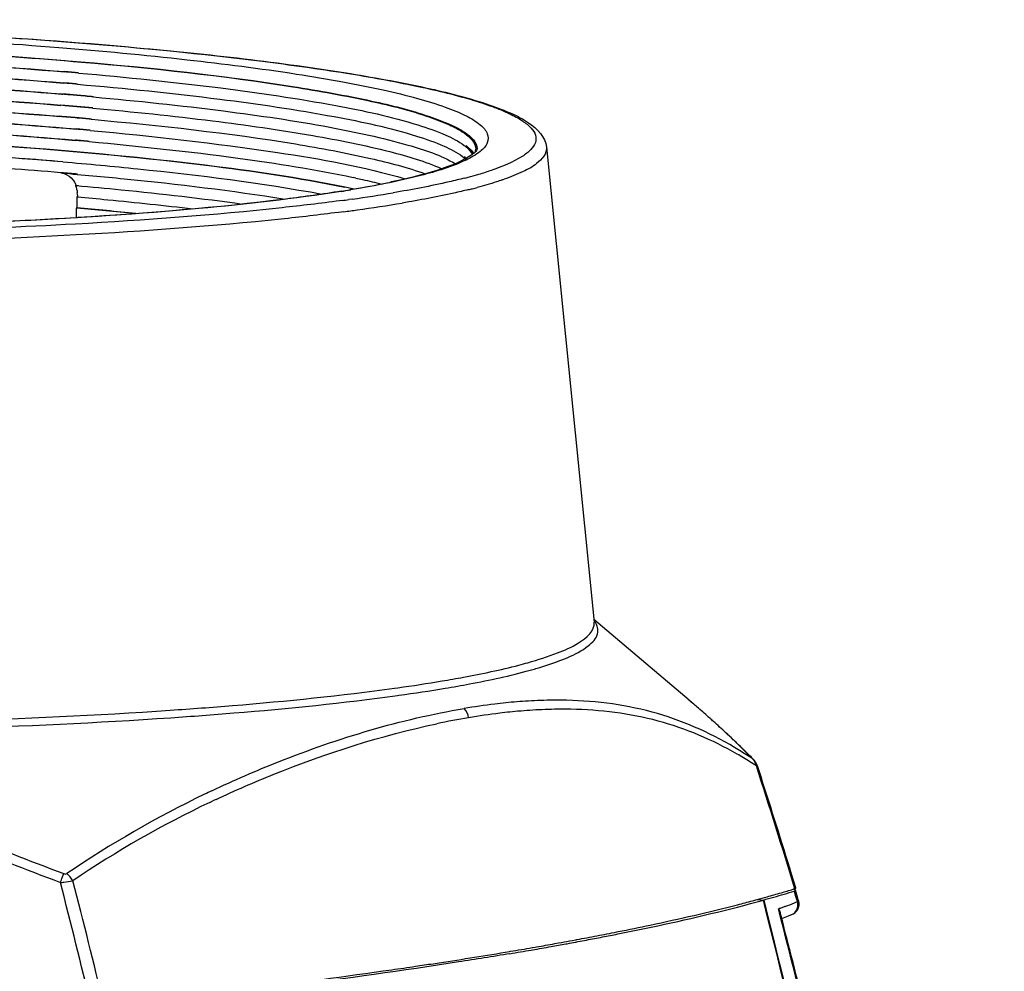
# Model space of a CAD drawing. Units: millimetres. Extents: x 7175 to 13229, y -202 to 1775.
# Drawn here: x 9661 to 9753, y 893 to 981 of the extents above; entities that cross this region are included whole.
import ezdxf

# ---------------------------------------------------------------- set-up
doc = ezdxf.new("R2010")
doc.units = ezdxf.units.MM
doc.header["$LTSCALE"] = 163.35
doc.layers.add('solid', color=7, linetype='CONTINUOUS', lineweight=30)

msp = doc.modelspace()

# ---------------------------------------------------------------- linework, layer by layer
at = {"layer": 'solid'}
for p, q in [((9665.354, 974.503), (9665.452, 974.495)), ((9665.355, 974.522), (9665.453, 974.514)), ((9668.076, 972.175), (9668.138, 972.17)), ((9668.079, 972.195), (9668.141, 972.189)), ((9710.343, 969.58), (9714.772, 925.52)), ((9665.267, 967.195), (9665.343, 967.208)), ((9665.267, 967.195), (9665.344, 967.188)), ((9665.269, 967.214), (9665.343, 967.208)), ((9666.629, 966.032), (9666.704, 966.044)), ((9666.629, 966.032), (9666.705, 966.025)), ((9666.704, 966.044), (9666.914, 966.026)), ((9666.825, 964.988), (9666.749, 964.976)), ((9666.749, 964.976), (9666.766, 963.948)), ((9666.749, 964.976), (9666.81, 964.97)), ((9666.823, 965.12), (9666.825, 964.988)), ((9692.355, 965.674), (9692.171, 965.643)), ((9692.349, 965.651), (9692.185, 965.623)), ((9691.396, 964.64), (9691.145, 964.606)), ((9692.32, 964.767), (9692.006, 964.723)), ((9666.766, 963.948), (9666.69, 963.935)), ((9666.69, 963.935), (9666.705, 963.046)), ((9666.69, 963.935), (9666.767, 963.929)), ((9691.294, 963.564), (9691.038, 963.531)), ((9691.548, 963.597), (9691.294, 963.564)), ((9666.774, 963.042), (9666.657, 963.035)), ((9666.85, 963.047), (9666.774, 963.042)), ((9723.576, 918.283), (9714.748, 925.759)), ((9696.252, 919.387), (9696.559, 919.429)), ((9696.528, 918.71), (9696.657, 918.727)), ((9723.567, 918.29), (9723.576, 918.283)), ((9707.993, 917.27), (9707.91, 917.263)), ((9729.508, 912.828), (9729.421, 912.905)), ((9729.461, 912.875), (9729.427, 912.909)), ((9729.508, 912.828), (9729.461, 912.875)), ((9729.508, 912.827), (9729.508, 912.828)), ((9730.254, 911.15), (9729.92, 912.178)), ((9679.106, 908.795), (9679.383, 908.927)), ((9733.487, 900.859), (9733.095, 902.14)), ((9733.228, 900.736), (9733.3, 900.758)), ((9733.3, 900.758), (9733.383, 900.784)), ((9733.388, 900.401), (9733.339, 900.564)), ((9733.487, 900.074), (9733.388, 900.401)), ((9733.571, 900.222), (9733.444, 900.639)), ((9733.635, 899.583), (9733.487, 900.074)), ((9733.713, 899.753), (9733.571, 900.222)), ((9729.885, 899.779), (9730.503, 899.73)), ((9733.746, 899.645), (9733.713, 899.753)), ((9731.964, 898.56), (9731.875, 898.903)), ((9732.267, 897.671), (9732.032, 898.578)), ((9733.099, 898.376), (9733.105, 898.379)), ((9732.2, 898.034), (9732.175, 898.024)), ((9716.88, 896.777), (9716.989, 896.799)), ((9711.127, 895.69), (9711.476, 895.753)), ((9712.129, 895.663), (9712.25, 895.685)), ((9712.25, 895.685), (9712.468, 895.725)), ((9712.49, 895.937), (9712.769, 895.989)), ((9712.769, 895.989), (9713.041, 896.039)), ((9713.041, 896.039), (9713.116, 896.053)), ((9713.116, 896.053), (9713.167, 896.063)), ((9706.918, 894.959), (9707.01, 894.974)), ((9708.927, 895.093), (9709.05, 895.115)), ((9709.015, 895.317), (9709.061, 895.325)), ((9709.061, 895.325), (9709.289, 895.364)), ((9709.289, 895.364), (9709.412, 895.386)), ((9699.815, 893.828), (9700.392, 893.916))]:
    msp.add_line(p, q, dxfattribs=at)
for centre, radius, start, end in [((9628.647, 535.334), 442.783, 85.04063, 85.20867), ((9628.581, 533.629), 444.507, 85.05114, 85.21865), ((9628.622, 535.095), 441.981, 85.04008, 85.20843), ((9628.556, 533.39), 443.705, 85.05061, 85.21842), ((9628.598, 534.857), 441.18, 85.03954, 85.20818), ((9628.532, 533.152), 442.903, 85.05009, 85.2182), ((9630.127, 552.447), 423.523, 84.8264, 85.03986), ((9630.056, 550.729), 425.26, 84.83764, 85.05041), ((9629.294, 542.157), 432.825, 84.83867, 85.23272), ((9629.362, 543.869), 431.094, 84.82742, 85.22274), ((9628.622, 535.252), 438.701, 85.00723, 85.22053), ((9628.556, 533.547), 440.425, 85.01791, 85.23054), ((9630.172, 553.02), 420.865, 84.83284, 85.00697), ((9630.102, 551.302), 422.603, 84.8441, 85.01766), ((9630.148, 552.783), 420.063, 84.83191, 85.00637), ((9630.078, 551.064), 421.801, 84.84319, 85.01708), ((9630.124, 552.545), 419.26, 84.83097, 85.00576), ((9630.053, 550.826), 420.998, 84.84228, 85.01649), ((9702.732, 969.406), 1.045, 347.32129, 359.25542), ((9626.398, 508.888), 460.993, 85.13766, 85.63828), ((9625.761, 500.148), 468.734, 85.16498, 85.75959), ((9629.13, 540.442), 428.299, 84.95008, 85.14984), ((9674.065, 880.366), 88.332, 77.85458, 78.01349), ((9691.297, 1010.953), 45.696, 284.54383, 285.08771), ((9692.355, 1007.032), 41.635, 285.08634, 285.72717), ((9693.443, 1003.17), 37.622, 285.72659, 286.41236), ((9695.553, 996.117), 30.261, 286.3517, 288.73902), ((9664.637, 965.158), 2.249, 23.20285, 32.11102), ((9672.831, 874.156), 93.625, 78.05193, 78.41074), ((9677.236, 1055.468), 91.058, 279.55748, 281.4035), ((9680.257, 1040.351), 75.642, 281.4246, 281.96695), ((9691.892, 1011.225), 46.943, 284.58056, 284.85311), ((9698.184, 990.114), 24.91, 288.85338, 289.30253), ((9664.387, 965.078), 2.436, 0.98026, 6.54828), ((9672.422, 1083.341), 119.343, 279.09347, 279.52532), ((9672.103, 1086.358), 122.394, 279.01978, 279.44324), ((9673.842, 878.947), 88.729, 77.87988, 78.05023), ((9673.015, 1103.373), 139.944, 277.92914, 279.50535), ((9690.602, 1016.25), 52.132, 283.8884, 284.28423), ((9691.329, 1013.388), 49.179, 284.28524, 284.58034), ((9667.666, 1140.455), 177.409, 277.68695, 277.88572), ((9673.339, 1105.537), 143.1, 277.80956, 279.50169), ((9632.719, 580.529), 384.928, 84.10713, 84.92549), ((9632.739, 581.628), 383.812, 84.11074, 84.91361), ((9667.63, 1145.517), 183.485, 277.49001, 277.87927), ((9696.079, 966.541), 46.509, 284.5663, 285.64498), ((9697.746, 961.021), 41.474, 285.49037, 286.25581), ((9674.657, 1076.09), 158.184, 277.95854, 279.46092), ((9674.661, 1077.23), 160.021, 277.90067, 279.45579), ((9712.903, 856.968), 61.389, 96.88122, 99.56255), ((9711.976, 864.544), 53.756, 94.68318, 96.86747), ((9711.599, 868.999), 49.285, 93.40153, 94.66889), ((9711.424, 871.947), 46.332, 91.99362, 93.40244), ((9712.008, 870.111), 47.329, 92.17253, 93.54909), ((9711.326, 874.793), 43.484, 90.44041, 91.99449), ((9711.898, 873.042), 44.396, 90.65354, 92.1734), ((9711.306, 877.512), 40.766, 88.72634, 90.44129), ((9711.866, 875.852), 41.586, 88.97604, 90.65449), ((9655.056, 837.373), 106.025, 49.12059, 49.74642), ((9656.443, 839.008), 103.881, 49.10839, 49.74058), ((9659.24, 842.235), 99.61, 48.2816, 49.10978), ((9657.851, 840.598), 101.758, 48.31097, 49.12198), ((9714.991, 846.103), 71.538, 99.55023, 101.94836), ((9712.466, 863.859), 53.598, 94.87545, 95.90423), ((9712.195, 867.078), 50.368, 93.54818, 94.78619), ((9661.282, 844.533), 96.536, 48.02669, 48.2786), ((9659.895, 842.9), 98.68, 48.06146, 48.30808), ((9663.484, 846.971), 93.251, 47.08012, 48.03072), ((9662.082, 845.325), 95.414, 47.1355, 48.06528), ((9666.273, 849.976), 89.151, 46.46601, 47.07755), ((9664.832, 848.293), 91.368, 46.5357, 47.13301), ((9667.85, 851.639), 86.859, 46.16022, 46.46465), ((9666.342, 849.889), 89.171, 46.2376, 46.53445), ((9669.319, 853.166), 84.741, 45.54446, 46.16148), ((9667.756, 851.363), 87.128, 45.66585, 46.23866), ((9709.768, 881.51), 36.642, 59.01639, 60.10602), ((9707.917, 880.395), 38.953, 57.49495, 58.5368), ((9708.857, 879.994), 38.411, 57.96556, 59.01611), ((9669.832, 853.487), 84.158, 44.91729, 45.66683), ((9671.399, 855.284), 81.772, 44.8009, 45.54516), ((9706.802, 878.645), 41.027, 56.50419, 57.49495), ((9728.628, 911.971), 1.205, 44.2211, 47.44719), ((9707.799, 878.302), 40.406, 56.96567, 57.96556), ((9146.844, 723.338), 612.798, 16.832114, 17.948104), ((9150.895, 723.51), 608.987, 17.057006, 17.94579), ((9721.696, 820.085), 99.296, 115.71443, 124.22913), ((9723.251, 817.082), 102.677, 115.34801, 115.76951), ((9721.353, 820.099), 98.244, 115.4689, 124.01965), ((9723.185, 816.521), 102.262, 115.17942, 115.36189), ((9011.88, 733.064), 674.687, 13.448106, 14.444897), ((9011.7, 732.779), 676.098, 13.448528, 14.453516), ((9698.863, 1014.208), 118.759, 285.43556, 286.40816), ((9699.095, 1013.551), 117.866, 285.61252, 286.27233), ((9702.665, 1001.313), 105.118, 286.27315, 286.9024), ((9703.129, 999.679), 103.617, 286.41455, 286.95106), ((9691.688, 1040.593), 145.904, 284.44392, 285.00792), ((9694.084, 1031.621), 136.618, 285.01213, 285.19399), ((9695.898, 1024.957), 129.711, 285.19191, 285.61652), ((9748.952, 855.396), 46.738, 110.63567, 111.02991), ((9722.79, 925.747), 28.323, 291.90141, 292.51331), ((9781.641, 770.369), 137.832, 111.02945, 111.16529), ((9036.286, 718.483), 718.607, 13.656488, 14.512594), ((9700.863, 981.581), 89.231, 290.55985, 290.97822), ((9702.035, 978.521), 85.955, 290.97954, 291.18648), ((9042.587, 719.206), 712.396, 13.798566, 14.50796), ((9655.829, 1204.213), 313.44, 280.54056, 280.88765), ((9660.046, 1182.298), 291.123, 280.88722, 281.25768), ((9660.444, 1180.442), 289.43, 280.9758, 281.25961), ((9647.886, 1247.591), 357.539, 279.9089, 280.18799), ((9649.924, 1236.289), 346.259, 280.12003, 280.34934), ((9651.298, 1228.629), 338.273, 280.24737, 280.42191), ((9653.704, 1215.667), 325.294, 280.40764, 280.69248), ((9657.09, 1197.738), 307.048, 280.6924, 280.97579), ((9633.565, 1332.994), 444.135, 278.65393, 279.50654), ((9643.316, 1273.926), 384.472, 279.52735, 279.82575), ((9643.718, 1271.543), 381.851, 279.5409, 279.84613), ((9646.924, 1253.107), 363.343, 279.84515, 280.11975), ((9625.532, 1385.534), 497.285, 278.40279, 278.5908), ((9609.747, 1497.706), 610.562, 276.888838, 278.120545), ((9622.233, 1407.89), 519.883, 278.15655, 278.40244)]:
    msp.add_arc(centre, radius, start, end, dxfattribs=at)
for points, knots in [([(9547.509, 978.126), (9554.106, 979.034), (9569.039, 980.338), (9593.185, 981.331), (9619.884, 981.452), (9646.572, 980.697), (9670.689, 979.126), (9688.086, 977.199), (9698.998, 975.203), (9703.991, 973.934), (9707.023, 972.773), (9709.001, 971.791), (9710.249, 970.514), (9710.343, 969.58)], [0, 0, 0, 0, 0.121074, 0.272236, 0.439294, 0.606352, 0.757517, 0.878584, 0.924315, 0.959031, 0.972237, 0.982926, 1, 1, 1, 1]), ([(9547.184, 977.183), (9553.724, 978.281), (9569.064, 979.757), (9594.248, 980.869), (9617.781, 980.936), (9637.314, 980.449), (9651.459, 979.812), (9664.63, 978.928), (9676.422, 977.824), (9685.209, 976.707), (9691.273, 975.7), (9695.026, 974.953), (9698.204, 974.184), (9700.778, 973.4), (9702.753, 972.604), (9704.096, 971.812), (9704.944, 970.951), (9704.941, 969.874), (9704.083, 969.029), (9703.34, 968.611), (9702.879, 968.39)], [0, 0, 0, 0, 0.122377, 0.283867, 0.465159, 0.556425, 0.644396, 0.726404, 0.799973, 0.862906, 0.889799, 0.913384, 0.933512, 0.950082, 0.963061, 0.972559, 0.979049, 0.984121, 0.990566, 1, 1, 1, 1]), ([(9609.766, 981.352), (9623.165, 981.361), (9647.945, 980.765), (9672.686, 978.965), (9683.98, 977.552)], [0, 0, 0, 0, 0.540686, 1, 1, 1, 1]), ([(9548.024, 976.091), (9553.889, 977.075), (9567.577, 978.463), (9590.125, 979.592), (9615.744, 979.86), (9641.777, 979.252), (9665.533, 977.807), (9682.739, 975.988), (9693.522, 974.065), (9698.39, 972.867), (9701.293, 971.768), (9702.873, 970.974), (9703.91, 970.051), (9703.922, 969.423)], [0, 0, 0, 0, 0.113194, 0.261415, 0.429634, 0.600629, 0.756876, 0.882458, 0.929699, 0.965037, 0.978073, 0.988051, 1, 1, 1, 1]), ([(9548.147, 976.081), (9554.012, 977.066), (9567.699, 978.451), (9590.245, 979.579), (9615.857, 979.844), (9641.873, 979.231), (9665.596, 977.782), (9682.762, 975.962), (9693.503, 974.035), (9698.341, 972.839), (9701.216, 971.737), (9702.773, 970.948), (9703.784, 970.011), (9703.777, 969.392)], [0, 0, 0, 0, 0.113355, 0.261802, 0.430252, 0.601413, 0.757698, 0.883146, 0.930249, 0.965406, 0.978337, 0.988209, 1, 1, 1, 1]), ([(9596.073, 978.535), (9608.038, 978.782), (9631.248, 978.666), (9654.436, 977.525), (9665.632, 976.589)], [0, 0, 0, 0, 0.515777, 1, 1, 1, 1]), ([(9596.073, 978.518), (9608.039, 978.766), (9631.25, 978.65), (9654.437, 977.508), (9665.631, 976.57)], [0, 0, 0, 0, 0.515841, 1, 1, 1, 1]), ([(9596.094, 977.494), (9608.039, 977.74), (9631.213, 977.625), (9654.364, 976.486), (9665.542, 975.551)], [0, 0, 0, 0, 0.515775, 1, 1, 1, 1]), ([(9596.094, 977.478), (9608.041, 977.725), (9631.214, 977.609), (9654.365, 976.469), (9665.541, 975.532)], [0, 0, 0, 0, 0.51584, 1, 1, 1, 1]), ([(9683.98, 977.552), (9686.583, 977.227), (9691.364, 976.563), (9697.831, 975.404), (9702.351, 974.332), (9705.221, 973.406), (9706.823, 972.761), (9708.045, 972.11), (9708.889, 971.456), (9709.379, 970.749), (9709.373, 969.961), (9708.87, 969.264), (9707.552, 968.291), (9706.248, 967.792), (9705.275, 967.461)], [0, 0, 0, 0, 0.243942, 0.448601, 0.610808, 0.675372, 0.728794, 0.771294, 0.803601, 0.827677, 0.848246, 0.87226, 0.904468, 1, 1, 1, 1]), ([(9548.357, 972.987), (9551.708, 973.549), (9559.244, 974.498), (9576.883, 975.941), (9602.248, 976.776), (9633.729, 976.481), (9655.084, 975.379), (9665.355, 974.522)], [0, 0, 0, 0, 0.086954, 0.194279, 0.452958, 0.736187, 1, 1, 1, 1]), ([(9548.481, 972.977), (9551.828, 973.539), (9559.357, 974.486), (9576.981, 975.928), (9602.323, 976.761), (9633.769, 976.463), (9655.098, 975.36), (9665.354, 974.503)], [0, 0, 0, 0, 0.086964, 0.194311, 0.453044, 0.736283, 1, 1, 1, 1]), ([(9666.925, 976.459), (9671.337, 976.076), (9679.32, 975.269), (9689.837, 973.723), (9696.823, 972.235), (9700.772, 970.861), (9702.186, 970.145), (9702.708, 969.752)], [0, 0, 0, 0, 0.362967, 0.657257, 0.871463, 0.946423, 1, 1, 1, 1]), ([(9548.469, 971.952), (9551.813, 972.513), (9559.336, 973.46), (9576.945, 974.901), (9602.267, 975.735), (9633.694, 975.44), (9655.012, 974.34), (9665.265, 973.484)], [0, 0, 0, 0, 0.086954, 0.194279, 0.45296, 0.736189, 1, 1, 1, 1]), ([(9548.592, 971.942), (9551.934, 972.503), (9559.45, 973.449), (9577.044, 974.888), (9602.342, 975.719), (9633.734, 975.422), (9655.026, 974.321), (9665.265, 973.465)], [0, 0, 0, 0, 0.086964, 0.194311, 0.453045, 0.736285, 1, 1, 1, 1]), ([(9666.835, 975.422), (9671.239, 975.04), (9679.208, 974.233), (9689.705, 972.69), (9696.678, 971.205), (9700.62, 969.834), (9702.032, 969.119), (9702.553, 968.726)], [0, 0, 0, 0, 0.362966, 0.657255, 0.871461, 0.946421, 1, 1, 1, 1]), ([(9548.58, 970.917), (9551.919, 971.478), (9559.429, 972.423), (9577.008, 973.861), (9602.286, 974.694), (9633.659, 974.399), (9654.94, 973.301), (9665.176, 972.447)], [0, 0, 0, 0, 0.086954, 0.19428, 0.452962, 0.736191, 1, 1, 1, 1]), ([(9548.704, 970.908), (9552.039, 971.467), (9559.543, 972.412), (9577.106, 973.848), (9602.36, 974.678), (9633.699, 974.382), (9654.954, 973.283), (9665.175, 972.428)], [0, 0, 0, 0, 0.086965, 0.194312, 0.453047, 0.736287, 1, 1, 1, 1]), ([(9668.317, 974.245), (9672.346, 973.88), (9679.669, 973.109), (9689.43, 971.686), (9696.625, 970.126), (9700.548, 968.853), (9701.901, 968.034)], [0, 0, 0, 0, 0.353942, 0.644378, 0.861591, 1, 1, 1, 1]), ([(9603.031, 973.438), (9614.08, 973.557), (9635.331, 973.304), (9656.557, 972.156), (9666.715, 971.27)], [0, 0, 0, 0, 0.520106, 1, 1, 1, 1]), ([(9603.031, 973.422), (9614.082, 973.541), (9635.332, 973.288), (9656.558, 972.139), (9666.713, 971.251)], [0, 0, 0, 0, 0.520188, 1, 1, 1, 1]), ([(9668.228, 973.207), (9671.945, 972.871), (9678.77, 972.161), (9687.987, 970.859), (9695.1, 969.44), (9699.088, 968.279), (9700.628, 967.586)], [0, 0, 0, 0, 0.33959, 0.62441, 0.846336, 1, 1, 1, 1]), ([(9548.803, 968.848), (9552.185, 969.416), (9559.802, 970.37), (9577.64, 971.813), (9603.257, 972.627), (9634.933, 972.281), (9656.365, 971.128), (9666.625, 970.233)], [0, 0, 0, 0, 0.087175, 0.194978, 0.454794, 0.738233, 1, 1, 1, 1]), ([(9548.926, 968.838), (9552.305, 969.405), (9559.916, 970.358), (9577.738, 971.8), (9603.332, 972.612), (9634.973, 972.264), (9656.378, 971.109), (9666.623, 970.214)], [0, 0, 0, 0, 0.087186, 0.195014, 0.454887, 0.738335, 1, 1, 1, 1]), ([(9548.914, 967.813), (9553.375, 968.562), (9563.618, 969.729), (9587.609, 971.295), (9620.79, 971.667), (9653.837, 970.421), (9677.418, 968.214), (9687.363, 966.777), (9691.65, 965.903)], [0, 0, 0, 0, 0.094799, 0.215785, 0.503753, 0.789703, 0.908304, 1, 1, 1, 1]), ([(9549.037, 967.803), (9553.498, 968.552), (9563.74, 969.718), (9587.728, 971.282), (9620.894, 971.649), (9653.914, 970.399), (9677.454, 968.188), (9687.37, 966.749), (9691.64, 965.873)], [0, 0, 0, 0, 0.094868, 0.215964, 0.504152, 0.790106, 0.908562, 1, 1, 1, 1]), ([(9668.138, 972.17), (9674.464, 971.597), (9683.143, 970.65), (9693.438, 968.748), (9697.433, 967.707), (9699.081, 967.116)], [0, 0, 0, 0, 0.606765, 0.832748, 1, 1, 1, 1]), ([(9549.795, 966.905), (9553.169, 967.448), (9560.722, 968.366), (9578.288, 969.752), (9603.39, 970.538), (9634.415, 970.206), (9655.403, 969.097), (9665.474, 968.242)], [0, 0, 0, 0, 0.088485, 0.196847, 0.456147, 0.738323, 1, 1, 1, 1]), ([(9667.987, 971.138), (9673.799, 970.612), (9683.605, 969.508), (9693.367, 967.787), (9697.239, 966.638)], [0, 0, 0, 0, 0.591023, 1, 1, 1, 1]), ([(9667.897, 970.1), (9672.509, 969.683), (9680.712, 968.805), (9688.87, 967.524), (9692.41, 966.772)], [0, 0, 0, 0, 0.561355, 1, 1, 1, 1]), ([(9702.708, 969.752), (9702.796, 969.686), (9703.088, 969.449), (9703.351, 969.161), (9703.476, 968.924)], [0, 0, 0, 0, 0.28897, 1, 1, 1, 1]), ([(9702.852, 969.752), (9702.933, 969.691), (9703.208, 969.47), (9703.456, 969.206), (9703.585, 968.988)], [0, 0, 0, 0, 0.2858, 1, 1, 1, 1]), ([(9710.343, 969.58), (9710.402, 968.993), (9709.534, 968.009), (9708.073, 967.242), (9707.019, 966.815), (9706.418, 966.605)], [0, 0, 0, 0, 0.344992, 0.627779, 1, 1, 1, 1]), ([(9703.593, 969.006), (9703.549, 968.97), (9703.321, 968.797), (9703.076, 968.649), (9702.877, 968.537)], [0, 0, 0, 0, 0.200507, 1, 1, 1, 1]), ([(9703.922, 969.423), (9703.922, 969.412), (9703.869, 969.238), (9703.722, 969.112), (9703.593, 969.006)], [0, 0, 0, 0, 0.06187, 1, 1, 1, 1]), ([(9665.473, 968.222), (9667.788, 968.025), (9675.824, 967.271), (9683.847, 966.281), (9689.499, 965.232)], [0, 0, 0, 0, 0.28783, 1, 1, 1, 1]), ([(9702.879, 968.39), (9701.549, 967.75), (9698.038, 966.707), (9694.477, 966.008), (9692.349, 965.651)], [0, 0, 0, 0, 0.406162, 1, 1, 1, 1]), ([(9702.877, 968.537), (9702.022, 968.059), (9699.723, 967.214), (9697.36, 966.654), (9695.941, 966.353)], [0, 0, 0, 0, 0.402944, 1, 1, 1, 1]), ([(9666.704, 961.439), (9654.554, 960.77), (9629.581, 960.216), (9598.696, 960.877), (9574.797, 962.305), (9559.405, 963.694), (9546.772, 965.361), (9539.378, 966.788), (9536.286, 967.632)], [0, 0, 0, 0, 0.278935, 0.572338, 0.707902, 0.827738, 0.926515, 1, 1, 1, 1]), ([(9666.657, 963.035), (9656.621, 962.422), (9635.694, 961.798), (9604.652, 962.137), (9575.839, 963.673), (9557.93, 965.526), (9550.169, 966.841)], [0, 0, 0, 0, 0.258428, 0.53789, 0.797683, 1, 1, 1, 1]), ([(9665.344, 967.188), (9667.28, 967.024), (9674.206, 966.386), (9681.119, 965.567), (9686.068, 964.769)], [0, 0, 0, 0, 0.279352, 1, 1, 1, 1]), ([(9691.292, 965.478), (9686.912, 964.783), (9676.976, 963.674), (9653.878, 962.155), (9621.817, 961.693), (9589.56, 962.745), (9565.821, 964.674), (9555.413, 965.96), (9550.763, 966.724)], [0, 0, 0, 0, 0.094432, 0.212716, 0.492877, 0.776834, 0.899646, 1, 1, 1, 1]), ([(9666.649, 962.447), (9656.789, 961.895), (9636.317, 961.318), (9605.84, 961.622), (9577.11, 963.022), (9559.011, 964.738), (9550.93, 965.902)], [0, 0, 0, 0, 0.255614, 0.529874, 0.788689, 1, 1, 1, 1]), ([(9666.705, 966.025), (9668.096, 965.902), (9673.242, 965.42), (9678.38, 964.833), (9682.116, 964.31)], [0, 0, 0, 0, 0.270193, 1, 1, 1, 1]), ([(9692.649, 966.721), (9692.859, 966.676), (9693.662, 966.5), (9694.462, 966.312), (9695.05, 966.164)], [0, 0, 0, 0, 0.261349, 1, 1, 1, 1]), ([(9702.772, 966.721), (9702.287, 966.596), (9700.088, 966.062), (9697.863, 965.642), (9696.125, 965.351)], [0, 0, 0, 0, 0.221158, 1, 1, 1, 1]), ([(9706.234, 966.541), (9706.058, 966.481), (9705.295, 966.229), (9704.522, 966.008), (9703.926, 965.85)], [0, 0, 0, 0, 0.231755, 1, 1, 1, 1]), ([(9666.81, 964.97), (9667.749, 964.887), (9671.324, 964.556), (9674.895, 964.176), (9677.523, 963.858)], [0, 0, 0, 0, 0.262556, 1, 1, 1, 1]), ([(9691.284, 965.498), (9689.588, 965.226), (9681.478, 964.097), (9673.308, 963.445), (9666.85, 963.047)], [0, 0, 0, 0, 0.209682, 1, 1, 1, 1]), ([(9703.115, 965.642), (9702.659, 965.53), (9700.621, 965.054), (9698.562, 964.669), (9696.961, 964.4)], [0, 0, 0, 0, 0.224522, 1, 1, 1, 1]), ([(9691.145, 964.606), (9689.373, 964.37), (9681.232, 963.402), (9673.05, 962.805), (9666.649, 962.447)], [0, 0, 0, 0, 0.218069, 1, 1, 1, 1]), ([(9691.038, 963.531), (9689.264, 963.302), (9681.175, 962.371), (9673.048, 961.788), (9666.704, 961.439)], [0, 0, 0, 0, 0.219616, 1, 1, 1, 1]), ([(9708.621, 921.755), (9709.549, 922.015), (9711.189, 922.55), (9713.356, 923.463), (9714.852, 924.718), (9714.772, 925.52)], [0, 0, 0, 0, 0.386942, 0.67635, 1, 1, 1, 1]), ([(9709.356, 921.205), (9710.359, 921.497), (9712.063, 922.068), (9714.034, 923.054), (9715.275, 924.266), (9715.063, 925.231), (9714.849, 925.547)], [0, 0, 0, 0, 0.398289, 0.677349, 0.854503, 1, 1, 1, 1]), ([(9700.659, 920.057), (9701.325, 920.169), (9703.71, 920.59), (9706.084, 921.087), (9707.776, 921.527)], [0, 0, 0, 0, 0.278669, 1, 1, 1, 1]), ([(9700.95, 919.383), (9701.699, 919.508), (9704.341, 919.977), (9706.969, 920.539), (9708.823, 921.053)], [0, 0, 0, 0, 0.283071, 1, 1, 1, 1]), ([(9675.43, 917.346), (9677.361, 917.478), (9684.316, 917.999), (9691.261, 918.696), (9696.252, 919.387)], [0, 0, 0, 0, 0.277513, 1, 1, 1, 1]), ([(9675.478, 916.651), (9677.431, 916.784), (9684.462, 917.309), (9691.483, 918.011), (9696.528, 918.71)], [0, 0, 0, 0, 0.277629, 1, 1, 1, 1]), ([(9679.294, 909.874), (9681.323, 910.835), (9688.864, 914.107), (9696.812, 916.515), (9702.705, 917.504)], [0, 0, 0, 0, 0.273121, 1, 1, 1, 1]), ([(9728.248, 913.62), (9725.881, 915.068), (9720.705, 917.458), (9715.055, 918.204), (9712.212, 918.267)], [0, 0, 0, 0, 0.493784, 1, 1, 1, 1]), ([(9728.03, 913.277), (9725.739, 914.594), (9720.734, 916.733), (9715.336, 917.382), (9712.609, 917.431)], [0, 0, 0, 0, 0.492111, 1, 1, 1, 1]), ([(9647.506, 916.131), (9649.969, 916.186), (9659.283, 916.441), (9668.593, 916.878), (9675.43, 917.346)], [0, 0, 0, 0, 0.264448, 1, 1, 1, 1]), ([(9647.522, 915.44), (9649.988, 915.495), (9659.312, 915.749), (9668.632, 916.184), (9675.478, 916.651)], [0, 0, 0, 0, 0.26435, 1, 1, 1, 1]), ([(9706.952, 917.173), (9706.639, 917.141), (9705.358, 916.997), (9704.082, 916.811), (9703.122, 916.65)], [0, 0, 0, 0, 0.244416, 1, 1, 1, 1]), ([(9679.677, 909.066), (9681.438, 909.894), (9688.069, 912.782), (9695.007, 914.999), (9700.18, 916.091)], [0, 0, 0, 0, 0.26901, 1, 1, 1, 1]), ([(9729.421, 912.905), (9729.44, 912.886), (9729.511, 912.821), (9729.445, 912.861), (9729.431, 912.872)], [0, 0, 0, 0, 0.609755, 1, 1, 1, 1]), ([(9729.92, 912.178), (9729.922, 912.171), (9729.866, 912.182), (9729.85, 912.176), (9729.826, 912.176)], [0, 0, 0, 0, 0.245504, 1, 1, 1, 1]), ([(9665.238, 901.364), (9665.267, 901.44), (9665.37, 901.712), (9665.471, 901.985), (9665.541, 902.182)], [0, 0, 0, 0, 0.281757, 1, 1, 1, 1]), ([(9665.238, 901.364), (9665.345, 901.37), (9665.731, 901.402), (9666.116, 901.46), (9666.388, 901.528)], [0, 0, 0, 0, 0.275517, 1, 1, 1, 1]), ([(9733.339, 900.564), (9733.369, 900.573), (9733.411, 900.581), (9733.448, 900.625), (9733.444, 900.639)], [0, 0, 0, 0, 0.678276, 1, 1, 1, 1]), ([(9733.383, 900.686), (9733.379, 900.688), (9733.37, 900.692), (9733.36, 900.696), (9733.355, 900.697)], [0, 0, 0, 0, 0.481117, 1, 1, 1, 1]), ([(9733.383, 900.784), (9733.404, 900.79), (9733.438, 900.802), (9733.47, 900.821), (9733.48, 900.831)], [0, 0, 0, 0, 0.606272, 1, 1, 1, 1]), ([(9733.444, 900.639), (9733.441, 900.649), (9733.421, 900.668), (9733.398, 900.68), (9733.383, 900.686)], [0, 0, 0, 0, 0.385849, 1, 1, 1, 1]), ([(9733.48, 900.831), (9733.483, 900.835), (9733.489, 900.844), (9733.488, 900.854), (9733.487, 900.859)], [0, 0, 0, 0, 0.533406, 1, 1, 1, 1]), ([(9716.957, 896.583), (9718.195, 896.83), (9722.736, 897.766), (9727.251, 898.833), (9730.503, 899.73)], [0, 0, 0, 0, 0.272378, 1, 1, 1, 1]), ([(9716.989, 896.799), (9717.984, 896.997), (9721.697, 897.759), (9725.393, 898.608), (9728.082, 899.301)], [0, 0, 0, 0, 0.267486, 1, 1, 1, 1]), ([(9748.674, 813.44), (9745.996, 827.899), (9740.461, 856.774), (9734.076, 885.485), (9730.471, 899.732)], [0, 0, 0, 0, 0.500135, 1, 1, 1, 1]), ([(9730.503, 899.73), (9735.046, 881.729), (9742.827, 845.394), (9749.566, 808.872), (9752.833, 790.587)], [0, 0, 0, 0, 0.499857, 1, 1, 1, 1]), ([(9733.103, 898.377), (9733.335, 898.468), (9733.768, 898.823), (9733.821, 899.395), (9733.745, 899.645)], [0, 0, 0, 0, 0.488807, 1, 1, 1, 1]), ([(9733.105, 898.379), (9733.311, 898.46), (9733.69, 898.821), (9733.71, 899.345), (9733.634, 899.583)], [0, 0, 0, 0, 0.470146, 1, 1, 1, 1]), ([(9733.746, 899.645), (9733.749, 899.633), (9733.696, 899.603), (9733.664, 899.592), (9733.634, 899.583)], [0, 0, 0, 0, 0.281119, 1, 1, 1, 1]), ([(9706.953, 894.757), (9705.365, 894.49), (9698.575, 893.393), (9691.761, 892.446), (9686.537, 891.784)], [0, 0, 0, 0, 0.234233, 1, 1, 1, 1])]:
    msp.add_open_spline(points, degree=3, knots=knots, dxfattribs=at)
for points in [[(9702.553, 968.726), (9702.655, 968.649), (9702.755, 968.568), (9702.849, 968.481)], [(9702.696, 968.727), (9702.774, 968.668), (9702.85, 968.607), (9702.923, 968.544)], [(9665.267, 967.195), (9665.467, 967.178), (9665.666, 967.116), (9665.843, 967.022)], [(9665.843, 967.022), (9666.128, 966.87), (9666.371, 966.627), (9666.542, 966.354)], [(9666.629, 966.032), (9666.72, 965.818), (9666.781, 965.588), (9666.807, 965.356)], [(9703.122, 916.65), (9703.067, 916.962), (9702.921, 917.272), (9702.705, 917.504)], [(9729.826, 912.176), (9729.776, 912.41), (9729.659, 912.64), (9729.492, 912.811)], [(9729.92, 912.178), (9729.841, 912.422), (9729.689, 912.646), (9729.508, 912.827)], [(9646.561, 909.643), (9652.868, 907.106), (9659.186, 904.594), (9665.541, 902.182)], [(9646.076, 908.884), (9652.443, 906.325), (9658.822, 903.796), (9665.238, 901.364)], [(9665.541, 902.182), (9665.626, 902.15), (9665.788, 902.106), (9665.812, 902.193)], [(9666.388, 901.528), (9666.253, 901.778), (9666.065, 902.007), (9665.841, 902.183)], [(9732.481, 899.135), (9732.772, 899.245), (9733.065, 899.352), (9733.354, 899.469)], [(9731.875, 898.903), (9731.945, 898.805), (9732.001, 898.694), (9732.032, 898.578)]]:
    msp.add_open_spline(points, degree=3, dxfattribs=at)

doc.saveas('drawing.dxf')
